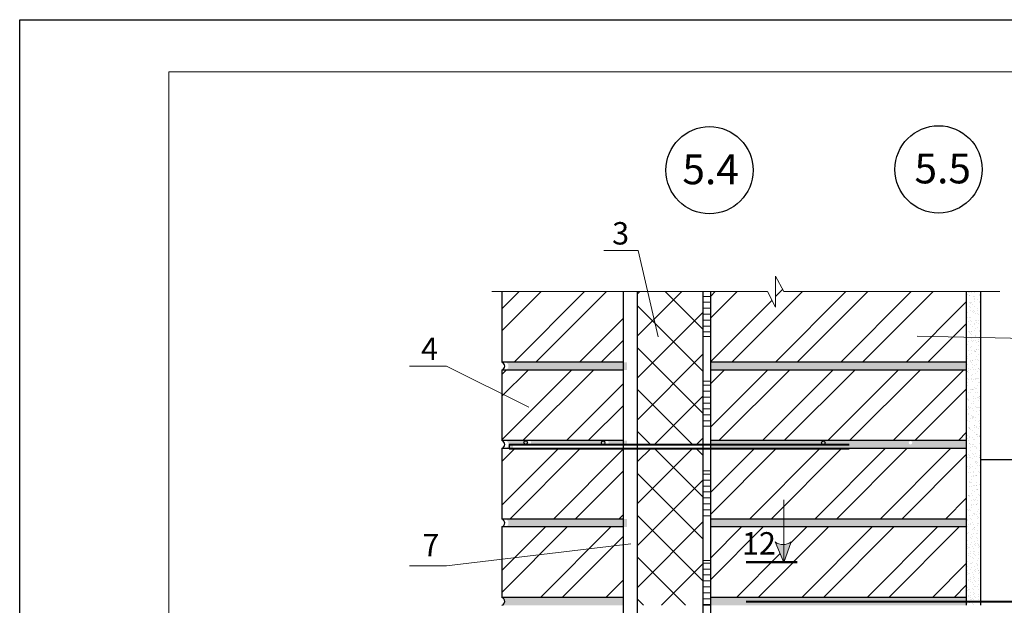
# Model space of a CAD drawing. Units: millimetres. Extents: x -1183 to 6255, y -12789 to 6924.
# Drawn here: x 2696 to 2828, y 6844 to 6922 of the extents above; entities that cross this region are included whole.
import ezdxf

# ---------------------------------------------------------------- set-up
doc = ezdxf.new("R2010")
doc.units = ezdxf.units.MM
doc.layers.get('0').update_dxf_attribs({"plot": 0})
for name, color, linetype, lineweight in [('Вспомогат. линии', 130, 'Continuous', 13), ('вспомогательные линии', 161, 'Continuous', 13), ('Механ. крепление', 192, 'Continuous', 15), ('Надписи', 180, 'Continuous', 13), ('Стены', 14, 'Continuous', 30), ('Штампы', 7, 'Continuous', 15), ('Штрих', 151, 'Continuous', 9), ('Штрих доски', 31, 'Continuous', 9)]:
    doc.layers.add(name, color=color, linetype=linetype, lineweight=lineweight)
doc.styles.get("Standard").update_dxf_attribs({"font": 'TIMES.TTF'})
pattern_1 = [(45, (-3.0845, 415.8235), (-4.377875, 4.377875), []), (45, (-0.166, 415.8235), (-4.377875, 4.377875), [])]
pattern_2 = [(180, (-3.0845, 415.8235), (-2e-16, -0.79375), [])]

msp = doc.modelspace()

# ---------------------------------------------------------------- hatches: boundary and pattern name
at = {"layer": 'Стены', "linetype": 'Continuous', "lineweight": 15}
h = msp.add_hatch(color=0, dxfattribs=at)
h.paths.add_polyline_path([(2798.41558, 6851.65631, -0.173713468), (2797.21186, 6851.99995), (2798.40989, 6849.26877)])
h.paths.add_polyline_path([(2799.37483, 6851.99995, -0.139944318), (2798.41558, 6851.65631), (2798.40989, 6849.26877)])
at = {"layer": 'Штрих', "linetype": 'Continuous'}
h = msp.add_hatch(dxfattribs=at)
h.set_pattern_fill('AR-SAND', color=0, scale=0.5, style=0)
h.set_pattern_definition([(37.5, (1538.4754, 6456.1099), (-0.0314967, 0.9634119), [0, -0.76, 0, -0.85, 0, -0.8125]), (7.5, (1538.4754, 6456.1099), (0.8848884, 1.411073), [0, -0.41, 0, -0.685, 0, -0.2625]), (327.5, (1537.8604, 6456.1099), (1.55707093, 0.00282953), [0, -0.25, 0, -0.9, 0, -1.175]), (317.5, (1537.8604, 6456.1099), (1.5030633, 0.4388378), [0, -0.125, 0, -0.59, 0, -0.675])])
h.paths.add_polyline_path([(2777.38233, 6876.07043), (2761.10633, 6876.07043, -0.72075922), (2761.10633, 6875.02043), (2777.38233, 6875.02043)])
h.paths.add_polyline_path([(2822.89185, 6876.07043), (2788.59185, 6876.07043), (2788.59185, 6875.02043), (2822.89185, 6875.02043)])
h.paths.add_polyline_path([(2822.89185, 6865.57043), (2788.59185, 6865.57043), (2788.59185, 6865.04543), (2815.36176, 6865.04543, -0.414213562), (2815.11872, 6865.28848, -1), (2815.60481, 6865.28848, -0.414213562), (2815.36176, 6865.04543), (2788.59185, 6865.04543), (2788.59185, 6864.52043), (2822.89185, 6864.52043)])
h.paths.add_polyline_path([(2774.43364, 6865.28848, -1), (2774.91974, 6865.28848, -0.414213562), (2774.67669, 6865.04543), (2777.38233, 6865.04543), (2777.38233, 6865.57043), (2761.10633, 6865.57043, -0.72075922), (2761.10633, 6864.52043), (2762.09061, 6864.52043), (2762.09061, 6865.04543), (2774.67669, 6865.04543, -0.414213562)])
h.paths.add_polyline_path([(2764.52898, 6865.31235, -1), (2764.04288, 6865.31235, -1)], flags=16)
h.paths.add_polyline_path([(2777.38233, 6855.07043), (2761.10633, 6855.07043, -0.72075922), (2761.10633, 6854.02043), (2777.38233, 6854.02043)])
h.paths.add_polyline_path([(2822.89185, 6855.07043), (2788.59185, 6855.07043), (2788.59185, 6854.02043), (2822.89185, 6854.02043)])
at = {"layer": 'Штрих доски', "linetype": 'Continuous', "ltscale": 100}
h = msp.add_hatch(dxfattribs=at)
h.set_pattern_fill('ANSI32', color=0, scale=0.65, style=0)
h.set_pattern_definition(pattern_1)
h.paths.add_polyline_path([(2822.89185, 6876.07043), (2822.89185, 6885.52043), (2798.37371, 6885.52043), (2797.29432, 6887.57983), (2797.29432, 6885.52043), (2797.29432, 6883.46103), (2796.21493, 6885.52043), (2788.59185, 6885.52043), (2788.59185, 6876.07043)])
h.paths.add_polyline_path([(2822.89185, 6865.57043), (2822.89185, 6875.02043), (2788.59185, 6875.02043), (2788.59185, 6865.57043)])
h.paths.add_polyline_path([(2822.89185, 6855.07043), (2822.89185, 6864.52043), (2788.59185, 6864.52043), (2788.59185, 6855.07043)])
h.paths.add_polyline_path([(2798.40957, 6854.02043), (2798.40957, 6851.65592, 0.140771183), (2799.37483, 6851.99995), (2798.40957, 6849.26787), (2798.40957, 6849.2695), (2797.21186, 6851.99995, 0.172878226), (2798.40957, 6851.65592), (2798.40957, 6854.02043), (2788.59185, 6854.02043), (2788.59185, 6844.57043), (2822.89185, 6844.57043), (2822.89185, 6854.02043)])
h.paths.add_polyline_path([(2792.74631, 6849.68199), (2796.45792, 6849.68199), (2796.45792, 6854.17226), (2792.74631, 6854.17226)], flags=9)
h = msp.add_hatch(dxfattribs=at)
h.set_pattern_fill('ANSI32', color=0, scale=0.65, style=0)
h.set_pattern_definition(pattern_1)
h.paths.add_polyline_path([(2767.78915, 6885.52043), (2776.88233, 6881.51462), (2776.88233, 6885.52043)], flags=17)
h.paths.add_polyline_path([(2776.88233, 6876.07043), (2776.88233, 6881.51462), (2767.78915, 6885.52043), (2760.60633, 6885.52043), (2760.60633, 6876.07043)])
h.paths.add_polyline_path([(2776.88233, 6865.57043), (2776.88233, 6875.02043), (2760.60633, 6875.02043), (2760.60633, 6865.57043)])
h.paths.add_polyline_path([(2761.59061, 6864.52043), (2760.60633, 6864.52043), (2760.60633, 6855.07043), (2776.88233, 6855.07043), (2776.88233, 6864.52043)])
h.paths.add_polyline_path([(2776.88233, 6851.62206), (2776.88233, 6854.02043), (2760.60633, 6854.02043), (2760.60633, 6849.6976)])
h.paths.add_polyline_path([(2776.88233, 6844.57043), (2776.88233, 6851.62206), (2760.60633, 6849.6976), (2760.60633, 6844.57043)])
h = msp.add_hatch(dxfattribs=at)
h.set_pattern_fill('ANSI37', color=0, scale=1.25, style=0)
h.set_pattern_definition([(45, (-3.0845, 415.8235), (-2.80633, 2.80633), []), (135, (-3.0845, 415.8235), (-2.80633, -2.80633), [])])
h.paths.add_polyline_path([(2787.59185, 6885.52043), (2778.78233, 6885.52043), (2778.78233, 6865.04543), (2787.59185, 6865.04543)])
h.paths.add_polyline_path([(2787.59185, 6864.52043), (2778.78233, 6864.52043), (2778.78233, 6843.52043), (2787.59185, 6843.52043), (2787.59185, 6848.46386)])
h.paths.add_polyline_path([(2799.37483, 6851.99995, -0.140771183), (2798.40957, 6851.65592), (2798.40957, 6849.2695), (2798.40989, 6849.26877)], flags=17)
h.paths.add_polyline_path([(2792.74631, 6849.68199), (2796.45792, 6849.68199), (2796.45792, 6854.17226), (2792.74631, 6854.17226)], flags=9)
h = msp.add_hatch(dxfattribs=at)
h.set_pattern_fill('ANSI31', color=0, scale=0.25, angle=135, style=0)
h.set_pattern_definition(pattern_2)
h.paths.add_polyline_path([(2788.59187, 6885.52043), (2787.59185, 6885.52043), (2787.59195, 6879.52043), (2788.59196, 6879.52043)])
h = msp.add_hatch(dxfattribs=at)
h.set_pattern_fill('ANSI31', color=0, scale=0.25, angle=135, style=0)
h.set_pattern_definition(pattern_2)
h.paths.add_polyline_path([(2788.59205, 6873.52043), (2787.59204, 6873.52043), (2787.59213, 6867.52043), (2788.59214, 6867.52043)])
h = msp.add_hatch(dxfattribs=at)
h.set_pattern_fill('ANSI31', color=0, scale=0.25, angle=135, style=0)
h.set_pattern_definition(pattern_2)
h.paths.add_polyline_path([(2788.59219, 6861.52043), (2787.59222, 6861.52043), (2787.59231, 6855.52043), (2788.59219, 6855.52043)])
h = msp.add_hatch(dxfattribs=at)
h.set_pattern_fill('ANSI31', color=0, scale=0.25, angle=135, style=0)
h.set_pattern_definition(pattern_2)
h.paths.add_polyline_path([(2788.59237, 6849.52043), (2787.59241, 6849.52043), (2787.5925, 6843.52043), (2788.59237, 6843.52043)])
h = msp.add_hatch(dxfattribs=at)
h.set_pattern_fill('AR-SAND', color=0, scale=0.025, style=0)
h.set_pattern_definition([(37.5, (447.2324, 7897.9414), (-0.0400008, 1.2235331), [0, -0.9652, 0, -1.0795, 0, -1.031875]), (7.5, (447.2324, 7897.9414), (1.1238082, 1.7920628), [0, -0.5207, 0, -0.86995, 0, -0.333375]), (327.5, (446.4513, 7897.9414), (1.97748093, 0.00359296), [0, -0.3175, 0, -1.143, 0, -1.49225]), (317.5, (446.4513, 7897.9414), (1.9088911, 0.5573233), [0, -0.15875, 0, -0.7493, 0, -0.85725])])
h.paths.add_polyline_path([(2760.60633, 6844.57043, -0.72075922), (2760.60633, 6843.52043), (2776.88233, 6843.52043), (2776.88233, 6844.57043)])
h.paths.add_polyline_path([(2812.89185, 6843.52043), (2822.89185, 6843.52043), (2822.89185, 6844.57043), (2788.59185, 6844.57043), (2788.59185, 6843.52043)])

# ---------------------------------------------------------------- linework, layer by layer
at = {"color": 0}
for p, q in [((2695.98191, 6625.9319), (2695.98191, 6921.9319)), ((2695.98191, 6921.9319), (2905.98191, 6921.9319))]:
    msp.add_line(p, q, dxfattribs=at)
at = {"layer": 'Вспомогат. линии', "color": 0}
for p, q in [((2797.29432, 6887.57983), (2797.29432, 6885.52043)), ((2798.37371, 6885.52043), (2797.29432, 6887.57983)), ((2796.21493, 6885.52043), (2759.27841, 6885.52043)), ((2796.21493, 6885.52043), (2797.29432, 6883.46103)), ((2797.29432, 6883.46103), (2797.29432, 6885.52043)), ((2827.34712, 6885.52043), (2798.37371, 6885.52043))]:
    msp.add_line(p, q, dxfattribs=at)
at = {"layer": 'вспомогательные линии', "color": 0, "linetype": 'Continuous', "lineweight": 30}
for centre in [(2788.42772, 6901.77498), (2819.12813, 6901.88908)]:
    msp.add_circle(centre, 5.84184, dxfattribs=at)
at = {"layer": 'Механ. крепление', "color": 0, "linetype": 'Continuous', "lineweight": 30, "ltscale": 0.07}
msp.add_line((2761.59061, 6865.04543), (2761.59061, 6864.52043), dxfattribs=at)
at = {"layer": 'Механ. крепление', "color": 0, "linetype": 'Continuous', "lineweight": 40, "ltscale": 0.07}
for p, q in [((2761.59061, 6865.04543), (2807.13129, 6865.04543)), ((2761.59061, 6864.52043), (2807.12906, 6864.52043)), ((2793.32419, 6844.04543), (2838.36029, 6844.04543))]:
    msp.add_line(p, q, dxfattribs=at)
at = {"layer": 'Надписи', "color": 0}
for p, q in [((2774.28608, 6891.01123), (2778.87231, 6891.01123)), ((2778.87231, 6891.01123), (2781.55551, 6879.45594)), ((2816.2496, 6879.55783), (2837.46257, 6879.0874)), ((2748.23623, 6875.55389), (2753.16219, 6875.55389)), ((2764.23614, 6870.03552), (2753.16219, 6875.55389)), ((2777.86546, 6851.7383), (2753.16219, 6848.81741)), ((2748.23623, 6848.81741), (2753.16219, 6848.81741))]:
    msp.add_line(p, q, dxfattribs=at)
at = {"layer": 'Стены', "color": 0, "linetype": 'Continuous'}
for p, q in [((2760.60633, 6885.52043), (2760.60633, 6876.07043)), ((2776.88233, 6876.07043), (2760.60633, 6876.07043)), ((2776.88233, 6875.02043), (2760.60633, 6875.02043)), ((2760.60633, 6875.02043), (2760.60633, 6865.57043)), ((2822.89185, 6876.07043), (2788.59185, 6876.07043)), ((2822.89185, 6875.02043), (2788.59185, 6875.02043)), ((2776.88233, 6865.57043), (2760.60633, 6865.57043)), ((2776.88233, 6864.52043), (2760.60633, 6864.52043)), ((2776.88233, 6864.52043), (2760.60633, 6864.52043)), ((2760.60633, 6864.52043), (2760.60633, 6855.07043)), ((2822.89185, 6865.57043), (2788.59185, 6865.57043)), ((2822.89185, 6864.52043), (2788.59185, 6864.52043)), ((2802.72455, 6864.52043), (2798.12185, 6864.52043)), ((2776.88233, 6855.07043), (2760.60633, 6855.07043)), ((2822.89185, 6855.07043), (2788.59185, 6855.07043)), ((2776.88233, 6854.02043), (2760.60633, 6854.02043)), ((2776.88233, 6854.02043), (2760.60633, 6854.02043)), ((2760.60633, 6854.02043), (2760.60633, 6844.57043)), ((2822.89185, 6854.02043), (2788.59185, 6854.02043)), ((2814.39785, 6854.02043), (2798.12185, 6854.02043)), ((2776.88233, 6844.57043), (2760.60633, 6844.57043)), ((2822.89185, 6844.57043), (2788.59185, 6844.57043))]:
    msp.add_line(p, q, dxfattribs=at)
at = {"layer": 'Стены', "color": 0}
for p, q in [((2776.88233, 6823.57043), (2776.88233, 6885.52043)), ((2778.78233, 6823.57043), (2778.78233, 6885.52043)), ((2787.59185, 6823.57043), (2787.59185, 6885.52043)), ((2788.59185, 6823.57043), (2788.59185, 6885.52043)), ((2822.89185, 6843.52043), (2822.89185, 6885.52043)), ((2824.79185, 6843.52043), (2824.79185, 6885.52043)), ((2824.79185, 6863.03838), (2864.77754, 6863.03838))]:
    msp.add_line(p, q, dxfattribs=at)
at = {"layer": 'Стены', "color": 0, "linetype": 'Continuous', "lineweight": 15}
msp.add_line((2798.40957, 6849.28291), (2798.40957, 6857.6316), dxfattribs=at)
at = {"layer": 'Стены', "color": 0, "linetype": 'Continuous', "lineweight": 50, "ltscale": 0.5}
msp.add_line((2793.33347, 6849.28291), (2800.16959, 6849.28291), dxfattribs=at)
at = {"layer": 'Стены', "color": 0, "linetype": 'Continuous', "lineweight": 15}
msp.add_lwpolyline([(2797.21186, 6851.99995), (2798.40989, 6849.26877), (2799.37483, 6851.99995)], dxfattribs=at)
at = {"layer": 'Стены', "color": 0, "linetype": 'Continuous'}
for centre in [(2763.78593, 6865.31235), (2774.17669, 6865.28848), (2803.68847, 6865.28848)]:
    msp.add_circle(centre, 0.24305, dxfattribs=at)
for centre in [(2760.43133, 6875.54543), (2760.43133, 6865.04543), (2760.43133, 6854.54543), (2760.43133, 6844.04543)]:
    msp.add_arc(centre, 0.5534, 288.4349488, 71.5650512, dxfattribs=at)
at = {"layer": 'Стены', "color": 0, "linetype": 'Continuous', "lineweight": 15}
msp.add_arc((2798.29334, 6853.50819), 1.85592, 234.3576224, 305.6423776, dxfattribs=at)
at = {"layer": 'Штампы', "color": 0}
for p, q in [((2715.98191, 6632.9319), (2715.98191, 6914.9319)), ((2715.98191, 6914.9319), (2898.98191, 6914.9319))]:
    msp.add_line(p, q, dxfattribs=at)
at = {"layer": 'Штрих', "color": 0, "linetype": 'Continuous'}
for p, q in [((2823.48029, 6885.40056), (2823.48029, 6885.40056)), ((2823.93933, 6885.44627), (2823.93933, 6885.44627)), ((2824.15943, 6885.48997), (2824.15943, 6885.48997)), ((2823.01304, 6885.18485), (2823.01304, 6885.18485)), ((2823.07379, 6885.34705), (2823.07379, 6885.34705)), ((2823.22389, 6885.05052), (2823.22389, 6885.05052)), ((2823.27454, 6884.0789), (2823.27454, 6884.0789)), ((2823.31623, 6885.37744), (2823.31623, 6885.37744)), ((2823.33638, 6884.98361), (2823.33638, 6884.98361)), ((2823.53479, 6884.11316), (2823.53479, 6884.11316)), ((2823.81389, 6884.92142), (2823.81389, 6884.92142)), ((2823.90605, 6884.83697), (2823.90605, 6884.83697)), ((2823.94128, 6884.16668), (2823.94128, 6884.16668)), ((2823.97083, 6884.48286), (2823.97083, 6884.48286)), ((2823.98294, 6884.56695), (2823.98294, 6884.56695)), ((2824.34105, 6884.43837), (2824.34105, 6884.43837)), ((2824.57011, 6885.18768), (2824.57011, 6885.18768)), ((2824.62042, 6884.25609), (2824.62042, 6884.25609)), ((2824.64518, 6885.00031), (2824.64518, 6885.00031)), ((2824.78096, 6885.05335), (2824.78096, 6885.05335)), ((2823.0564, 6882.75561), (2823.0564, 6882.75561)), ((2823.33564, 6883.54351), (2823.33564, 6883.54351)), ((2823.36788, 6884.0202), (2823.36788, 6884.0202)), ((2823.39937, 6883.05679), (2823.39937, 6883.05679)), ((2823.41686, 6883.9328), (2823.41686, 6883.9328)), ((2823.4278, 6883.45906), (2823.4278, 6883.45906)), ((2823.6277, 6883.79847), (2823.6277, 6883.79847)), ((2823.73554, 6882.84502), (2823.73554, 6882.84502)), ((2823.8628, 6883.06046), (2823.8628, 6883.06046)), ((2823.99579, 6882.87928), (2823.99579, 6882.87928)), ((2824.00232, 6883.51945), (2824.00232, 6883.51945)), ((2824.38676, 6883.3149), (2824.38676, 6883.3149)), ((2824.40228, 6882.9328), (2824.40228, 6882.9328)), ((2824.67667, 6884.0369), (2824.67667, 6884.0369)), ((2824.70817, 6883.07349), (2824.70817, 6883.07349)), ((2822.94956, 6882.08115), (2822.94956, 6882.08115)), ((2823.1109, 6881.46821), (2823.1109, 6881.46821)), ((2823.2335, 6882.06002), (2823.2335, 6882.06002)), ((2823.38455, 6881.68255), (2823.38455, 6881.68255)), ((2823.43087, 6882.09338), (2823.43087, 6882.09338)), ((2823.51739, 6881.52172), (2823.51739, 6881.52172)), ((2823.82067, 6882.68075), (2823.82067, 6882.68075)), ((2824.03152, 6882.54642), (2824.03152, 6882.54642)), ((2824.03382, 6882.55604), (2824.03382, 6882.55604)), ((2824.06532, 6881.59263), (2824.06532, 6881.59263)), ((2824.19653, 6881.61113), (2824.19653, 6881.61113)), ((2824.36046, 6882.60444), (2824.36046, 6882.60444)), ((2824.45262, 6882.51999), (2824.45262, 6882.51999)), ((2824.45679, 6881.6454), (2824.45679, 6881.6454)), ((2824.73967, 6882.11007), (2824.73967, 6882.11007)), ((2824.79057, 6882.06285), (2824.79057, 6882.06285)), ((2822.9063, 6880.30465), (2822.9063, 6880.30465)), ((2823.07123, 6880.17381), (2823.07123, 6880.17381)), ((2823.31165, 6880.20006), (2823.31165, 6880.20006)), ((2823.46237, 6881.12997), (2823.46237, 6881.12997)), ((2823.49386, 6880.16656), (2823.49386, 6880.16656)), ((2823.5719, 6880.23432), (2823.5719, 6880.23432)), ((2823.63731, 6880.80797), (2823.63731, 6880.80797)), ((2823.88221, 6881.22653), (2823.88221, 6881.22653)), ((2823.97437, 6881.14208), (2823.97437, 6881.14208)), ((2823.97839, 6880.28784), (2823.97839, 6880.28784)), ((2824.09681, 6880.62921), (2824.09681, 6880.62921)), ((2824.22448, 6881.4287), (2824.22448, 6881.4287)), ((2824.40937, 6880.74348), (2824.40937, 6880.74348)), ((2824.43533, 6881.29437), (2824.43533, 6881.29437)), ((2824.6283, 6880.17664), (2824.6283, 6880.17664)), ((2824.65753, 6880.37725), (2824.65753, 6880.37725)), ((2824.77116, 6881.14666), (2824.77116, 6881.14666)), ((2823.0935, 6878.87677), (2823.0935, 6878.87677)), ((2823.28208, 6880.03949), (2823.28208, 6880.03949)), ((2823.40396, 6879.84862), (2823.40396, 6879.84862)), ((2823.47504, 6878.92176), (2823.47504, 6878.92176)), ((2823.49612, 6879.76417), (2823.49612, 6879.76417)), ((2823.52536, 6879.20314), (2823.52536, 6879.20314)), ((2823.77264, 6878.96618), (2823.77264, 6878.96618)), ((2823.93112, 6879.36558), (2823.93112, 6879.36558)), ((2824.0329, 6879.00044), (2824.0329, 6879.00044)), ((2824.04113, 6879.55592), (2824.04113, 6879.55592)), ((2824.12831, 6879.6658), (2824.12831, 6879.6658)), ((2824.42878, 6878.90955), (2824.42878, 6878.90955)), ((2824.43939, 6879.05395), (2824.43939, 6879.05395)), ((2824.52094, 6878.8251), (2824.52094, 6878.8251)), ((2778.7238, 6877.58766), (2778.7238, 6877.58766)), ((2822.91226, 6877.74511), (2822.91226, 6877.74511)), ((2822.92572, 6878.47071), (2822.92572, 6878.47071)), ((2823.01788, 6878.38627), (2823.01788, 6878.38627)), ((2823.14801, 6877.58937), (2823.14801, 6877.58937)), ((2823.45287, 6877.98767), (2823.45287, 6877.98767)), ((2823.5545, 6877.64288), (2823.5545, 6877.64288)), ((2823.55686, 6878.23973), (2823.55686, 6878.23973)), ((2823.68589, 6878.78744), (2823.68589, 6878.78744)), ((2823.87886, 6877.66971), (2823.87886, 6877.66971)), ((2823.95053, 6877.53164), (2823.95053, 6877.53164)), ((2824.0897, 6877.53539), (2824.0897, 6877.53539)), ((2824.15981, 6878.70239), (2824.15981, 6878.70239)), ((2824.1913, 6877.73898), (2824.1913, 6877.73898)), ((2824.23364, 6877.73229), (2824.23364, 6877.73229)), ((2824.44494, 6878.30387), (2824.44494, 6878.30387)), ((2824.4939, 6877.76656), (2824.4939, 6877.76656)), ((2822.93645, 6876.28051), (2822.93645, 6876.28051)), ((2822.94376, 6876.7817), (2822.94376, 6876.7817)), ((2822.97462, 6876.60976), (2822.97462, 6876.60976)), ((2823.29169, 6877.04899), (2823.29169, 6877.04899)), ((2823.34875, 6876.32122), (2823.34875, 6876.32122)), ((2823.47228, 6876.15374), (2823.47228, 6876.15374)), ((2823.58835, 6877.27632), (2823.58835, 6877.27632)), ((2823.60901, 6876.35548), (2823.60901, 6876.35548)), ((2823.61985, 6876.31291), (2823.61985, 6876.31291)), ((2824.0155, 6876.409), (2824.0155, 6876.409)), ((2824.04269, 6877.4472), (2824.04269, 6877.4472)), ((2824.2228, 6876.77557), (2824.2228, 6876.77557)), ((2824.28267, 6876.41766), (2824.28267, 6876.41766)), ((2824.47769, 6877.0486), (2824.47769, 6877.0486)), ((2824.49352, 6876.28334), (2824.49352, 6876.28334)), ((2824.69464, 6876.49841), (2824.69464, 6876.49841)), ((2822.97525, 6875.81829), (2822.97525, 6875.81829)), ((2823.00675, 6874.85488), (2823.00675, 6874.85488)), ((2823.12941, 6875.16278), (2823.12941, 6875.16278)), ((2823.13061, 6874.99793), (2823.13061, 6874.99793)), ((2823.34026, 6875.02846), (2823.34026, 6875.02846)), ((2823.56444, 6876.06929), (2823.56444, 6876.06929)), ((2823.65135, 6875.3495), (2823.65135, 6875.3495)), ((2823.6955, 6875.79694), (2823.6955, 6875.79694)), ((2823.80975, 6875.08734), (2823.80975, 6875.08734)), ((2823.99944, 6875.67069), (2823.99944, 6875.67069)), ((2824.07001, 6875.1216), (2824.07001, 6875.1216)), ((2824.2543, 6875.81215), (2824.2543, 6875.81215)), ((2824.28579, 6874.84874), (2824.28579, 6874.84874)), ((2824.4765, 6875.17511), (2824.4765, 6875.17511)), ((2824.4971, 6875.21467), (2824.4971, 6875.21467)), ((2824.58926, 6875.13022), (2824.58926, 6875.13022)), ((2824.68648, 6875.16561), (2824.68648, 6875.16561)), ((2822.92486, 6873.67626), (2822.92486, 6873.67626)), ((2822.99404, 6874.77583), (2822.99404, 6874.77583)), ((2823.03825, 6873.89147), (2823.03825, 6873.89147)), ((2823.0862, 6874.69138), (2823.0862, 6874.69138)), ((2823.18512, 6873.71053), (2823.18512, 6873.71053)), ((2823.52119, 6874.29278), (2823.52119, 6874.29278)), ((2823.53323, 6873.91073), (2823.53323, 6873.91073)), ((2823.59161, 6873.76404), (2823.59161, 6873.76404)), ((2823.68285, 6874.38608), (2823.68285, 6874.38608)), ((2823.74408, 6873.7764), (2823.74408, 6873.7764)), ((2824.01885, 6873.83676), (2824.01885, 6873.83676)), ((2824.09931, 6874.54489), (2824.09931, 6874.54489)), ((2824.11101, 6873.75231), (2824.11101, 6873.75231)), ((2824.27075, 6873.85345), (2824.27075, 6873.85345)), ((2824.31729, 6873.88533), (2824.31729, 6873.88533)), ((2824.531, 6873.88771), (2824.531, 6873.88771)), ((2778.78198, 6872.57662), (2778.78198, 6872.57662)), ((2822.94606, 6873.29001), (2822.94606, 6873.29001)), ((2823.04294, 6872.91487), (2823.04294, 6872.91487)), ((2823.06974, 6872.92805), (2823.06974, 6872.92805)), ((2823.38586, 6872.44238), (2823.38586, 6872.44238)), ((2823.5406, 6872.45885), (2823.5406, 6872.45885)), ((2823.63276, 6872.3744), (2823.63276, 6872.3744)), ((2823.64612, 6872.47664), (2823.64612, 6872.47664)), ((2823.71434, 6873.42267), (2823.71434, 6873.42267)), ((2823.74584, 6872.45926), (2823.74584, 6872.45926)), ((2823.93704, 6872.65868), (2823.93704, 6872.65868)), ((2824.05261, 6872.53016), (2824.05261, 6872.53016)), ((2824.14789, 6872.52435), (2824.14789, 6872.52435)), ((2824.34879, 6872.92192), (2824.34879, 6872.92192)), ((2824.50313, 6873.29284), (2824.50313, 6873.29284)), ((2824.54601, 6873.35371), (2824.54601, 6873.35371)), ((2824.73175, 6872.61957), (2824.73175, 6872.61957)), ((2778.72199, 6871.75628), (2778.72199, 6871.75628)), ((2778.73376, 6871.74212), (2778.73376, 6871.74212)), ((2822.99463, 6871.26947), (2822.99463, 6871.26947)), ((2823.06236, 6871.08094), (2823.06236, 6871.08094)), ((2823.10124, 6871.96464), (2823.10124, 6871.96464)), ((2823.13274, 6871.00123), (2823.13274, 6871.00123)), ((2823.15452, 6870.99649), (2823.15452, 6870.99649)), ((2823.16772, 6871.11908), (2823.16772, 6871.11908)), ((2823.34987, 6872.03795), (2823.34987, 6872.03795)), ((2823.77734, 6871.49585), (2823.77734, 6871.49585)), ((2823.84686, 6871.2085), (2823.84686, 6871.2085)), ((2824.06776, 6871.9758), (2824.06776, 6871.9758)), ((2824.10711, 6871.24276), (2824.10711, 6871.24276)), ((2824.34086, 6871.40663), (2824.34086, 6871.40663)), ((2824.38028, 6871.95851), (2824.38028, 6871.95851)), ((2824.41178, 6870.9951), (2824.41178, 6870.9951)), ((2824.51361, 6871.29627), (2824.51361, 6871.29627)), ((2824.5517, 6871.2723), (2824.5517, 6871.2723)), ((2824.56542, 6871.51978), (2824.56542, 6871.51978)), ((2824.65758, 6871.43533), (2824.65758, 6871.43533)), ((2778.7709, 6869.89533), (2778.7709, 6869.89533)), ((2822.96197, 6869.79742), (2822.96197, 6869.79742)), ((2823.16423, 6870.03782), (2823.16423, 6870.03782)), ((2823.1876, 6870.15175), (2823.1876, 6870.15175)), ((2823.22223, 6869.83169), (2823.22223, 6869.83169)), ((2823.39845, 6870.01742), (2823.39845, 6870.01742)), ((2823.58951, 6870.59789), (2823.58951, 6870.59789)), ((2823.62872, 6869.8852), (2823.62872, 6869.8852)), ((2823.75369, 6870.7859), (2823.75369, 6870.7859)), ((2823.80883, 6870.53244), (2823.80883, 6870.53244)), ((2823.84033, 6869.56902), (2823.84033, 6869.56902)), ((2824.08717, 6870.14187), (2824.08717, 6870.14187)), ((2824.17933, 6870.05742), (2824.17933, 6870.05742)), ((2824.30786, 6869.97461), (2824.30786, 6869.97461)), ((2824.44328, 6870.03168), (2824.44328, 6870.03168)), ((2824.56811, 6870.00887), (2824.56811, 6870.00887)), ((2824.61433, 6869.65882), (2824.61433, 6869.65882)), ((2824.74467, 6870.15458), (2824.74467, 6870.15458)), ((2823.00424, 6868.27897), (2823.00424, 6868.27897)), ((2823.11126, 6869.21999), (2823.11126, 6869.21999)), ((2823.19573, 6869.07441), (2823.19573, 6869.07441)), ((2823.42297, 6868.56354), (2823.42297, 6868.56354)), ((2823.59141, 6868.8997), (2823.59141, 6868.8997)), ((2823.60892, 6868.76396), (2823.60892, 6868.76396)), ((2823.68322, 6868.5978), (2823.68322, 6868.5978)), ((2823.70108, 6868.67951), (2823.70108, 6868.67951)), ((2823.80226, 6868.76537), (2823.80226, 6868.76537)), ((2823.87183, 6868.60561), (2823.87183, 6868.60561)), ((2824.08972, 6868.65132), (2824.08972, 6868.65132)), ((2824.13608, 6868.28092), (2824.13608, 6868.28092)), ((2824.1575, 6869.53385), (2824.1575, 6869.53385)), ((2824.47477, 6869.06827), (2824.47477, 6869.06827)), ((2824.56131, 6868.2818), (2824.56131, 6868.2818)), ((2824.76886, 6868.74073), (2824.76886, 6868.74073)), ((2823.13068, 6867.38605), (2823.13068, 6867.38605)), ((2823.20483, 6867.24024), (2823.20483, 6867.24024)), ((2823.22284, 6867.30161), (2823.22284, 6867.30161)), ((2823.22723, 6868.11099), (2823.22723, 6868.11099)), ((2823.25872, 6867.14758), (2823.25872, 6867.14758)), ((2823.40806, 6867.02692), (2823.40806, 6867.02692)), ((2823.88397, 6867.32965), (2823.88397, 6867.32965)), ((2823.90332, 6867.6422), (2823.90332, 6867.6422)), ((2823.99523, 6867.64764), (2823.99523, 6867.64764)), ((2824.14422, 6867.36392), (2824.14422, 6867.36392)), ((2824.20608, 6867.51332), (2824.20608, 6867.51332)), ((2824.50627, 6868.10486), (2824.50627, 6868.10486)), ((2824.53777, 6867.14145), (2824.53777, 6867.14145)), ((2824.55071, 6867.41743), (2824.55071, 6867.41743)), ((2824.63374, 6867.82489), (2824.63374, 6867.82489)), ((2824.7259, 6867.74044), (2824.7259, 6867.74044)), ((2822.99908, 6865.91858), (2822.99908, 6865.91858)), ((2823.05282, 6866.25844), (2823.05282, 6866.25844)), ((2823.25933, 6865.95284), (2823.25933, 6865.95284)), ((2823.29022, 6866.18417), (2823.29022, 6866.18417)), ((2823.65783, 6866.90301), (2823.65783, 6866.90301)), ((2823.66583, 6866.00636), (2823.66583, 6866.00636)), ((2823.81187, 6865.77487), (2823.81187, 6865.77487)), ((2823.93482, 6866.67879), (2823.93482, 6866.67879)), ((2823.96632, 6865.71538), (2823.96632, 6865.71538)), ((2824.15549, 6866.44698), (2824.15549, 6866.44698)), ((2824.24765, 6866.36253), (2824.24765, 6866.36253)), ((2824.34496, 6866.09577), (2824.34496, 6866.09577)), ((2824.39904, 6866.39559), (2824.39904, 6866.39559)), ((2824.56926, 6866.17804), (2824.56926, 6866.17804)), ((2824.60522, 6866.13003), (2824.60522, 6866.13003)), ((2824.60989, 6866.26127), (2824.60989, 6866.26127)), ((2824.68265, 6865.96394), (2824.68265, 6865.96394)), ((2823.17958, 6865.5251), (2823.17958, 6865.5251)), ((2823.24578, 6865.14071), (2823.24578, 6865.14071)), ((2823.32172, 6865.22076), (2823.32172, 6865.22076)), ((2823.45663, 6865.00639), (2823.45663, 6865.00639)), ((2823.46008, 6864.6847), (2823.46008, 6864.6847)), ((2823.67724, 6865.06908), (2823.67724, 6865.06908)), ((2823.72033, 6864.71896), (2823.72033, 6864.71896)), ((2823.7694, 6864.98463), (2823.7694, 6864.98463)), ((2823.99781, 6864.75197), (2823.99781, 6864.75197)), ((2824.12682, 6864.77248), (2824.12682, 6864.77248)), ((2824.2044, 6864.58603), (2824.2044, 6864.58603)), ((2824.21569, 6864.52282), (2824.21569, 6864.52282)), ((2824.60076, 6865.21462), (2824.60076, 6865.21462)), ((2823.06243, 6863.26794), (2823.06243, 6863.26794)), ((2823.199, 6863.69117), (2823.199, 6863.69117)), ((2823.24193, 6863.3614), (2823.24193, 6863.3614)), ((2823.29116, 6863.60672), (2823.29116, 6863.60672)), ((2823.35321, 6864.25735), (2823.35321, 6864.25735)), ((2823.38471, 6863.29393), (2823.38471, 6863.29393)), ((2823.6496, 6863.88866), (2823.6496, 6863.88866)), ((2823.72615, 6863.20812), (2823.72615, 6863.20812)), ((2823.86045, 6863.75434), (2823.86045, 6863.75434)), ((2823.92107, 6863.45081), (2823.92107, 6863.45081)), ((2824.02931, 6863.78855), (2824.02931, 6863.78855)), ((2824.18133, 6863.48508), (2824.18133, 6863.48508)), ((2824.58782, 6863.53859), (2824.58782, 6863.53859)), ((2824.6195, 6863.27077), (2824.6195, 6863.27077)), ((2824.63226, 6864.25121), (2824.63226, 6864.25121)), ((2824.66375, 6863.2878), (2824.66375, 6863.2878)), ((2824.70206, 6864.13001), (2824.70206, 6864.13001)), ((2823.03619, 6862.03974), (2823.03619, 6862.03974)), ((2823.2479, 6861.83021), (2823.2479, 6861.83021)), ((2823.29644, 6862.074), (2823.29644, 6862.074)), ((2823.41621, 6862.33052), (2823.41621, 6862.33052)), ((2823.46624, 6862.01589), (2823.46624, 6862.01589)), ((2823.70293, 6862.12752), (2823.70293, 6862.12752)), ((2824.05341, 6862.63661), (2824.05341, 6862.63661)), ((2824.06081, 6862.82514), (2824.06081, 6862.82514)), ((2824.0923, 6861.86173), (2824.0923, 6861.86173)), ((2824.22381, 6862.7521), (2824.22381, 6862.7521)), ((2824.26426, 6862.50229), (2824.26426, 6862.50229)), ((2824.31597, 6862.66765), (2824.31597, 6862.66765)), ((2824.38207, 6862.21693), (2824.38207, 6862.21693)), ((2824.64233, 6862.25119), (2824.64233, 6862.25119)), ((2824.69525, 6862.32439), (2824.69525, 6862.32439)), ((2824.75097, 6862.26905), (2824.75097, 6862.26905)), ((2822.90016, 6861.38173), (2822.90016, 6861.38173)), ((2823.111, 6861.24741), (2823.111, 6861.24741)), ((2823.4477, 6861.36711), (2823.4477, 6861.36711)), ((2823.4792, 6860.4037), (2823.4792, 6860.4037)), ((2823.49718, 6860.80586), (2823.49718, 6860.80586)), ((2823.74556, 6861.37419), (2823.74556, 6861.37419)), ((2823.75744, 6860.84012), (2823.75744, 6860.84012)), ((2823.83772, 6861.28974), (2823.83772, 6861.28974)), ((2823.87006, 6860.76384), (2823.87006, 6860.76384)), ((2824.1238, 6860.89832), (2824.1238, 6860.89832)), ((2824.16393, 6860.89364), (2824.16393, 6860.89364)), ((2824.27272, 6860.89114), (2824.27272, 6860.89114)), ((2824.45723, 6861.38456), (2824.45723, 6861.38456)), ((2824.66808, 6861.25023), (2824.66808, 6861.25023)), ((2824.72675, 6861.36098), (2824.72675, 6861.36098)), ((2824.75824, 6860.39756), (2824.75824, 6860.39756)), ((2824.77038, 6860.43512), (2824.77038, 6860.43512)), ((2823.26732, 6859.99628), (2823.26732, 6859.99628)), ((2823.27904, 6859.48256), (2823.27904, 6859.48256)), ((2823.30397, 6860.12968), (2823.30397, 6860.12968)), ((2823.35948, 6859.91183), (2823.35948, 6859.91183)), ((2823.5107, 6859.44029), (2823.5107, 6859.44029)), ((2823.51482, 6859.99535), (2823.51482, 6859.99535)), ((2823.79447, 6859.51323), (2823.79447, 6859.51323)), ((2823.95818, 6859.57197), (2823.95818, 6859.57197)), ((2824.1553, 6859.93491), (2824.1553, 6859.93491)), ((2824.21844, 6859.60624), (2824.21844, 6859.60624)), ((2824.27387, 6859.51178), (2824.27387, 6859.51178)), ((2824.29213, 6859.05721), (2824.29213, 6859.05721)), ((2824.62493, 6859.65975), (2824.62493, 6859.65975)), ((2824.78974, 6859.43415), (2824.78974, 6859.43415)), ((2823.07329, 6858.1609), (2823.07329, 6858.1609)), ((2823.12061, 6858.2569), (2823.12061, 6858.2569)), ((2823.31622, 6858.13533), (2823.31622, 6858.13533)), ((2823.33355, 6858.19516), (2823.33355, 6858.19516)), ((2823.54219, 6858.47688), (2823.54219, 6858.47688)), ((2823.70778, 6858.87763), (2823.70778, 6858.87763)), ((2823.74004, 6858.24868), (2823.74004, 6858.24868)), ((2823.81388, 6857.6793), (2823.81388, 6857.6793)), ((2823.91863, 6858.7433), (2823.91863, 6858.7433)), ((2824.18679, 6858.97149), (2824.18679, 6858.97149)), ((2824.21829, 6858.00808), (2824.21829, 6858.00808)), ((2824.38429, 6858.97276), (2824.38429, 6858.97276)), ((2824.41918, 6858.33809), (2824.41918, 6858.33809)), ((2824.67769, 6858.25973), (2824.67769, 6858.25973)), ((2824.67943, 6858.37235), (2824.67943, 6858.37235)), ((2822.89934, 6856.99602), (2822.89934, 6856.99602)), ((2822.95834, 6856.3707), (2822.95834, 6856.3707)), ((2823.52443, 6857.00485), (2823.52443, 6857.00485)), ((2823.53429, 6856.92702), (2823.53429, 6856.92702)), ((2823.57369, 6857.51346), (2823.57369, 6857.51346)), ((2823.60519, 6856.55005), (2823.60519, 6856.55005)), ((2823.79455, 6856.96128), (2823.79455, 6856.96128)), ((2823.90604, 6857.59485), (2823.90604, 6857.59485)), ((2824.1116, 6857.62558), (2824.1116, 6857.62558)), ((2824.20104, 6857.0148), (2824.20104, 6857.0148)), ((2824.24979, 6857.04467), (2824.24979, 6857.04467)), ((2824.32245, 6857.49125), (2824.32245, 6857.49125)), ((2824.34104, 6857.19626), (2824.34104, 6857.19626)), ((2824.51541, 6856.37353), (2824.51541, 6856.37353)), ((2822.90966, 6855.55021), (2822.90966, 6855.55021)), ((2822.93084, 6856.0326), (2822.93084, 6856.0326)), ((2822.96233, 6855.06919), (2822.96233, 6855.06919)), ((2823.16919, 6856.23637), (2823.16919, 6856.23637)), ((2823.31615, 6855.60372), (2823.31615, 6855.60372)), ((2823.33564, 6856.30139), (2823.33564, 6856.30139)), ((2823.36216, 6855.11864), (2823.36216, 6855.11864)), ((2823.4278, 6856.21695), (2823.4278, 6856.21695)), ((2823.63668, 6855.58664), (2823.63668, 6855.58664)), ((2823.86279, 6855.81835), (2823.86279, 6855.81835)), ((2823.92824, 6855.7528), (2823.92824, 6855.7528)), ((2823.99529, 6855.69313), (2823.99529, 6855.69313)), ((2824.25554, 6855.7274), (2824.25554, 6855.7274)), ((2824.28128, 6856.08126), (2824.28128, 6856.08126)), ((2824.31278, 6855.11785), (2824.31278, 6855.11785)), ((2824.36045, 6855.36232), (2824.36045, 6855.36232)), ((2824.45261, 6855.27787), (2824.45261, 6855.27787)), ((2824.66204, 6855.78091), (2824.66204, 6855.78091)), ((2824.72626, 6856.2392), (2824.72626, 6856.2392)), ((2822.94955, 6854.83904), (2822.94955, 6854.83904)), ((2822.99383, 6854.10578), (2822.99383, 6854.10578)), ((2823.1104, 6854.28206), (2823.1104, 6854.28206)), ((2823.37066, 6854.31632), (2823.37066, 6854.31632)), ((2823.38454, 6854.44044), (2823.38454, 6854.44044)), ((2823.573, 6854.98432), (2823.573, 6854.98432)), ((2823.66818, 6854.62323), (2823.66818, 6854.62323)), ((2823.76597, 6853.86659), (2823.76597, 6853.86659)), ((2823.77715, 6854.36984), (2823.77715, 6854.36984)), ((2823.8822, 6853.98442), (2823.8822, 6853.98442)), ((2823.97436, 6853.89997), (2823.97436, 6853.89997)), ((2823.97682, 6853.73227), (2823.97682, 6853.73227)), ((2824.33206, 6854.50075), (2824.33206, 6854.50075)), ((2824.34428, 6854.15443), (2824.34428, 6854.15443)), ((2824.45629, 6854.45925), (2824.45629, 6854.45925)), ((2824.71654, 6854.49351), (2824.71654, 6854.49351)), ((2822.89226, 6852.95877), (2822.89226, 6852.95877)), ((2822.90629, 6853.06253), (2822.90629, 6853.06253)), ((2823.02533, 6853.14237), (2823.02533, 6853.14237)), ((2823.1788, 6853.24587), (2823.1788, 6853.24587)), ((2823.40396, 6852.60651), (2823.40396, 6852.60651)), ((2823.49612, 6852.52206), (2823.49612, 6852.52206)), ((2823.5714, 6853.04818), (2823.5714, 6853.04818)), ((2823.69968, 6853.65982), (2823.69968, 6853.65982)), ((2823.73117, 6852.6964), (2823.73117, 6852.6964)), ((2823.83165, 6853.08244), (2823.83165, 6853.08244)), ((2824.16978, 6852.61454), (2824.16978, 6852.61454)), ((2824.23815, 6853.13596), (2824.23815, 6853.13596)), ((2824.37577, 6853.19102), (2824.37577, 6853.19102)), ((2824.38063, 6852.48022), (2824.38063, 6852.48022)), ((2824.40936, 6853.50137), (2824.40936, 6853.50137)), ((2824.73587, 6853.2487), (2824.73587, 6853.2487)), ((2822.92571, 6851.2286), (2822.92571, 6851.2286)), ((2822.94677, 6851.67137), (2822.94677, 6851.67137)), ((2823.01653, 6851.35966), (2823.01653, 6851.35966)), ((2823.01787, 6851.14415), (2823.01787, 6851.14415)), ((2823.05682, 6852.17896), (2823.05682, 6852.17896)), ((2823.08832, 6851.21555), (2823.08832, 6851.21555)), ((2823.22738, 6851.22534), (2823.22738, 6851.22534)), ((2823.35326, 6851.72488), (2823.35326, 6851.72488)), ((2823.58261, 6851.99382), (2823.58261, 6851.99382)), ((2823.63119, 6851.3298), (2823.63119, 6851.3298)), ((2823.82566, 6851.16269), (2823.82566, 6851.16269)), ((2823.93111, 6852.12346), (2823.93111, 6852.12346)), ((2823.95052, 6851.64605), (2823.95052, 6851.64605)), ((2824.0324, 6851.81429), (2824.0324, 6851.81429)), ((2824.04268, 6851.5616), (2824.04268, 6851.5616)), ((2824.29265, 6851.84856), (2824.29265, 6851.84856)), ((2824.40727, 6852.22761), (2824.40727, 6852.22761)), ((2824.42877, 6851.66744), (2824.42877, 6851.66744)), ((2824.43877, 6851.2642), (2824.43877, 6851.2642)), ((2824.52093, 6851.58299), (2824.52093, 6851.58299)), ((2824.5736, 6851.36249), (2824.5736, 6851.36249)), ((2824.69914, 6851.90207), (2824.69914, 6851.90207)), ((2824.78445, 6851.22817), (2824.78445, 6851.22817)), ((2823.11982, 6850.25213), (2823.11982, 6850.25213)), ((2823.14751, 6850.40322), (2823.14751, 6850.40322)), ((2823.40776, 6850.43748), (2823.40776, 6850.43748)), ((2823.42034, 6850.10761), (2823.42034, 6850.10761)), ((2823.45286, 6850.74555), (2823.45286, 6850.74555)), ((2823.63119, 6849.97329), (2823.63119, 6849.97329)), ((2823.79417, 6850.76958), (2823.79417, 6850.76958)), ((2823.81426, 6850.491), (2823.81426, 6850.491)), ((2823.82566, 6849.80617), (2823.82566, 6849.80617)), ((2823.95052, 6850.28953), (2823.95052, 6850.28953)), ((2823.98643, 6850.74177), (2823.98643, 6850.74177)), ((2824.04268, 6850.20508), (2824.04268, 6850.20508)), ((2824.47026, 6850.30079), (2824.47026, 6850.30079)), ((2824.47768, 6849.80648), (2824.47768, 6849.80648)), ((2824.4934, 6850.58041), (2824.4934, 6850.58041)), ((2824.75365, 6850.61467), (2824.75365, 6850.61467)), ((2822.97461, 6849.36764), (2822.97461, 6849.36764)), ((2823.05682, 6848.73628), (2823.05682, 6848.73628)), ((2823.40396, 6849.16383), (2823.40396, 6849.16383)), ((2823.49612, 6849.07938), (2823.49612, 6849.07938)), ((2823.58261, 6848.55114), (2823.58261, 6848.55114)), ((2823.73117, 6849.25373), (2823.73117, 6849.25373)), ((2823.93111, 6848.68079), (2823.93111, 6848.68079)), ((2824.16978, 6849.17187), (2824.16978, 6849.17187)), ((2824.38063, 6849.03754), (2824.38063, 6849.03754)), ((2824.39024, 6849.48972), (2824.39024, 6849.48972)), ((2824.40727, 6848.78494), (2824.40727, 6848.78494)), ((2824.69914, 6848.4594), (2824.69914, 6848.4594)), ((2822.92571, 6847.78592), (2822.92571, 6847.78592)), ((2822.94677, 6848.22869), (2822.94677, 6848.22869)), ((2823.01653, 6847.91699), (2823.01653, 6847.91699)), ((2823.01787, 6847.70148), (2823.01787, 6847.70148)), ((2823.08832, 6847.77287), (2823.08832, 6847.77287)), ((2823.22738, 6847.78266), (2823.22738, 6847.78266)), ((2823.35326, 6848.28221), (2823.35326, 6848.28221)), ((2823.45286, 6847.30288), (2823.45286, 6847.30288)), ((2823.63119, 6847.86266), (2823.63119, 6847.86266)), ((2823.79417, 6847.32691), (2823.79417, 6847.32691)), ((2823.82566, 6847.69554), (2823.82566, 6847.69554)), ((2823.95052, 6848.1789), (2823.95052, 6848.1789)), ((2823.98643, 6847.29909), (2823.98643, 6847.29909)), ((2824.0324, 6848.37162), (2824.0324, 6848.37162)), ((2824.04268, 6848.09445), (2824.04268, 6848.09445)), ((2824.29265, 6848.40588), (2824.29265, 6848.40588)), ((2824.42877, 6848.22476), (2824.42877, 6848.22476)), ((2824.43877, 6847.82152), (2824.43877, 6847.82152)), ((2824.4934, 6847.13773), (2824.4934, 6847.13773)), ((2824.52093, 6848.14031), (2824.52093, 6848.14031)), ((2824.5736, 6847.91982), (2824.5736, 6847.91982)), ((2824.75365, 6847.172), (2824.75365, 6847.172)), ((2824.78445, 6847.78549), (2824.78445, 6847.78549)), ((2822.97461, 6845.92497), (2822.97461, 6845.92497)), ((2823.11982, 6846.80946), (2823.11982, 6846.80946)), ((2823.14751, 6846.96054), (2823.14751, 6846.96054)), ((2823.40776, 6846.99481), (2823.40776, 6846.99481)), ((2823.42034, 6846.66494), (2823.42034, 6846.66494)), ((2823.63119, 6846.53061), (2823.63119, 6846.53061)), ((2823.81426, 6847.04832), (2823.81426, 6847.04832)), ((2823.82566, 6846.36349), (2823.82566, 6846.36349)), ((2823.95052, 6846.84685), (2823.95052, 6846.84685)), ((2823.95052, 6846.08092), (2823.95052, 6846.08092)), ((2824.04268, 6846.7624), (2824.04268, 6846.7624)), ((2824.04268, 6845.99647), (2824.04268, 6845.99647)), ((2824.39024, 6846.04704), (2824.39024, 6846.04704)), ((2824.47026, 6846.85811), (2824.47026, 6846.85811)), ((2824.47768, 6846.36381), (2824.47768, 6846.36381)), ((2822.92571, 6845.65162), (2822.92571, 6845.65162)), ((2823.01787, 6845.56717), (2823.01787, 6845.56717)), ((2823.08832, 6845.63857), (2823.08832, 6845.63857)), ((2823.11982, 6844.67516), (2823.11982, 6844.67516)), ((2823.14751, 6844.82624), (2823.14751, 6844.82624)), ((2823.22738, 6845.64836), (2823.22738, 6845.64836)), ((2823.40776, 6844.8605), (2823.40776, 6844.8605)), ((2823.42034, 6844.53063), (2823.42034, 6844.53063)), ((2823.45286, 6845.16857), (2823.45286, 6845.16857)), ((2823.63119, 6845.76468), (2823.63119, 6845.76468)), ((2823.79417, 6845.1926), (2823.79417, 6845.1926)), ((2823.81426, 6844.91402), (2823.81426, 6844.91402)), ((2823.82566, 6845.59756), (2823.82566, 6845.59756)), ((2823.95052, 6844.71255), (2823.95052, 6844.71255)), ((2823.98643, 6845.16479), (2823.98643, 6845.16479)), ((2824.04268, 6844.6281), (2824.04268, 6844.6281)), ((2824.43877, 6845.68722), (2824.43877, 6845.68722)), ((2824.47026, 6844.72381), (2824.47026, 6844.72381)), ((2824.4934, 6845.00343), (2824.4934, 6845.00343)), ((2824.75365, 6845.03769), (2824.75365, 6845.03769)), ((2824.78445, 6845.65119), (2824.78445, 6845.65119)), ((2822.97461, 6843.79067), (2822.97461, 6843.79067)), ((2823.0989, 6844.02283), (2823.0989, 6844.02283)), ((2823.29337, 6843.85572), (2823.29337, 6843.85572)), ((2823.41823, 6844.33908), (2823.41823, 6844.33908)), ((2823.51039, 6844.25463), (2823.51039, 6844.25463)), ((2823.63119, 6844.39631), (2823.63119, 6844.39631)), ((2823.63119, 6843.77397), (2823.63119, 6843.77397)), ((2823.82566, 6844.22919), (2823.82566, 6844.22919)), ((2823.82566, 6843.60685), (2823.82566, 6843.60685)), ((2823.95052, 6844.09021), (2823.95052, 6844.09021)), ((2824.04268, 6844.00576), (2824.04268, 6844.00576)), ((2824.39024, 6843.91274), (2824.39024, 6843.91274)), ((2824.47768, 6844.2295), (2824.47768, 6844.2295))]:
    msp.add_line(p, q, dxfattribs=at)
at = {"layer": 'Штрих доски', "color": 0, "linetype": 'Continuous', "ltscale": 100}
for points in [[(2787.59185, 6885.52043), (2788.59219, 6885.52043), (2788.59219, 6879.52043), (2787.59185, 6879.52043)], [(2787.59185, 6879.52043), (2788.59219, 6879.52043), (2788.59219, 6873.52043), (2787.59185, 6873.52043)], [(2787.59185, 6873.52043), (2788.59219, 6873.52043), (2788.59219, 6867.52043), (2787.59185, 6867.52043)], [(2787.59185, 6867.52043), (2788.59219, 6867.52043), (2788.59219, 6861.52043), (2787.59185, 6861.52043)], [(2787.59185, 6861.52043), (2788.59219, 6861.52043), (2788.59219, 6855.52043), (2787.59185, 6855.52043)], [(2787.59204, 6855.52043), (2788.59237, 6855.52043), (2788.59237, 6849.52043), (2787.59204, 6849.52043)], [(2787.59204, 6849.52043), (2788.59237, 6849.52043), (2788.59237, 6843.52043), (2787.59204, 6843.52043)], [(2787.59204, 6843.52043), (2788.59237, 6843.52043), (2788.59237, 6837.52043), (2787.59204, 6837.52043)]]:
    msp.add_lwpolyline(points, close=True, dxfattribs=at)

# ---------------------------------------------------------------- texts
at = {"layer": 'вспомогательные линии', "color": 0}
for s, p in [('5.4', (2784.79072, 6899.90081)), ('5.5', (2815.89722, 6900.01492))]:
    msp.add_text(s, height=4, dxfattribs=at).set_placement(p)
at = {"layer": 'Надписи', "color": 0, "linetype": 'Continuous'}
for s, p in [('3', (2775.38052, 6891.82874)), ('4', (2749.78057, 6876.3714)), ('7', (2749.94392, 6850.08674))]:
    msp.add_text(s, height=3, dxfattribs=at).set_placement(p)
at = {"layer": 'Надписи', "color": 0}
msp.add_text('12', height=3, dxfattribs=at).set_placement((2792.78013, 6850.31304))

doc.saveas('drawing.dxf')
